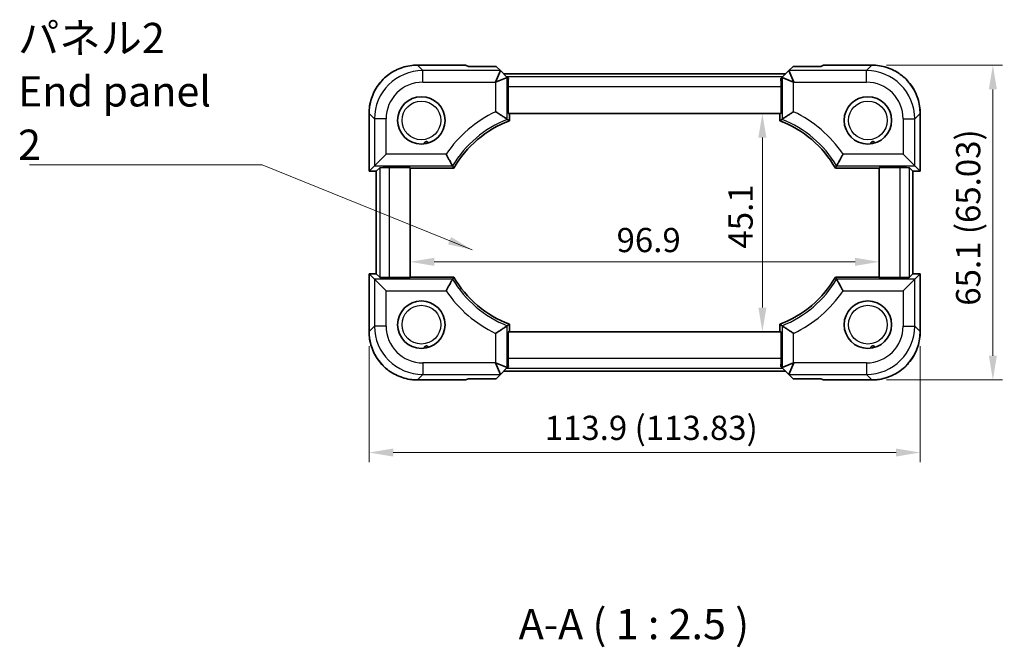
# Model space of a CAD drawing. Units: millimetres. Extents: x 29 to 3382, y 16 to 718.
# Drawn here: x 1088 to 1292, y 236 to 366 of the extents above; entities that cross this region are included whole.
import ezdxf

# ---------------------------------------------------------------- set-up
doc = ezdxf.new("R2010")
doc.units = ezdxf.units.MM
doc.header["$LTSCALE"] = 2
doc.layers.get('Defpoints').update_dxf_attribs({"lineweight": 25})
for name, color, linetype, lineweight in [('Dimension (ISO)', 7, 'Continuous', 18), ('Symbol (ISO)', 7, 'Continuous', 18), ('Visible (ISO)', 7, 'Continuous', 35), ('Visible Narrow (ISO)', 7, 'Continuous', 25)]:
    doc.layers.add(name, color=color, linetype=linetype, lineweight=lineweight)
doc.styles.add('Note Text (TK)', font='txt')
doc.dimstyles.new('Default - Method 1b (TK)', dxfattribs={"dimscale": 2, "dimtxt": 2.5, "dimasz": 2.5, "dimexe": 1, "dimexo": 1.5, "dimgap": 1, "dimtad": 1, "dimtoh": 1, "dimrnd": 1e-08, "dimdsep": 46, "dimtxsty": 'Note Text (TK)', "dimcen": 0.09, "dimdle": 5, "dimclrd": 100, "dimclre": 100, "dimclrt": 7, "dimadec": 1, "dimazin": 1, "dimtfac": 1, "dimtmove": 0, "dimatfit": 3, "dimfxl": 1, "dimtolj": 1, "dimlwd": -1, "dimlwe": -1, "dimarcsym": 0})
doc.dimstyles.new('Default - Method 1b (TK)$7', dxfattribs={"dimscale": 2, "dimtxt": 2.5, "dimasz": 2.5, "dimexe": 1, "dimexo": 1.5, "dimgap": 1, "dimtad": 1, "dimtoh": 1, "dimrnd": 1e-08, "dimdsep": 46, "dimtxsty": 'Note Text (TK)', "dimcen": 0.09, "dimdle": 5, "dimclrd": 100, "dimclre": 100, "dimclrt": 7, "dimadec": 1, "dimazin": 1, "dimtfac": 1, "dimtmove": 0, "dimatfit": 3, "dimfxl": 1, "dimtolj": 1, "dimlwd": -1, "dimlwe": -1, "dimarcsym": 0})

# ---------------------------------------------------------------- blocks, each defined once
blk = doc.blocks.new('*D22')
at = {"layer": 'Defpoints', "color": 0}
for p in [(1264.2, 356.36), (1264.2, 291.33), (1289.19, 291.33)]:
    blk.add_point(p, dxfattribs=at)
at = {"layer": 'Dimension (ISO)', "color": 100}
for p, q in [((1267.2, 356.36), (1291.19, 356.36)), ((1289.19, 351.36), (1289.19, 296.33)), ((1267.2, 291.33), (1291.19, 291.33))]:
    blk.add_line(p, q, dxfattribs=at)
for points in [[(1288.36, 351.36), (1290.02, 351.36), (1289.19, 356.36)], [(1288.36, 296.33), (1290.02, 296.33), (1289.19, 291.33)]]:
    blk.add_solid(points, dxfattribs=at)
at = {"layer": 'Dimension (ISO)', "color": 7, "insert": (1284.09, 306.66), "char_height": 5, "attachment_point": 4, "rotation": 90, "style": 'Note Text (TK)'}
blk.add_mtext('\\A1;65.1 (65.03)', dxfattribs=at)
blk = doc.blocks.new('*D23')
at = {"layer": 'Defpoints', "color": 0}
for p in [(1160.36, 301.32), (1274.19, 301.32), (1274.19, 276.33)]:
    blk.add_point(p, dxfattribs=at)
at = {"layer": 'Dimension (ISO)', "color": 100}
for p, q in [((1160.36, 298.32), (1160.36, 274.33)), ((1274.19, 298.32), (1274.19, 274.33)), ((1165.36, 276.33), (1269.19, 276.33))]:
    blk.add_line(p, q, dxfattribs=at)
for points in [[(1165.36, 277.16), (1165.36, 275.5), (1160.36, 276.33)], [(1269.19, 277.16), (1269.19, 275.5), (1274.19, 276.33)]]:
    blk.add_solid(points, dxfattribs=at)
at = {"layer": 'Dimension (ISO)', "color": 7, "insert": (1196.64, 281.43), "char_height": 5, "attachment_point": 4, "style": 'Note Text (TK)'}
blk.add_mtext('\\A1;113.9 (113.83)', dxfattribs=at)
blk = doc.blocks.new('*D24')
at = {"layer": 'Defpoints', "color": 0}
for p in [(1241.59, 346.39), (1241.59, 301.29), (1241.59, 301.29)]:
    blk.add_point(p, dxfattribs=at)
at = {"layer": 'Dimension (ISO)', "color": 100}
blk.add_line((1241.59, 341.39), (1241.59, 306.29), dxfattribs=at)
for points in [[(1240.76, 341.39), (1242.42, 341.39), (1241.59, 346.39)], [(1240.76, 306.29), (1242.42, 306.29), (1241.59, 301.29)]]:
    blk.add_solid(points, dxfattribs=at)
at = {"layer": 'Dimension (ISO)', "color": 7, "insert": (1237.09, 318.46), "char_height": 5, "attachment_point": 4, "rotation": 90, "style": 'Note Text (TK)'}
blk.add_mtext('\\A1;45.1', dxfattribs=at)
blk = doc.blocks.new('*D25')
at = {"layer": 'Defpoints', "color": 0}
for p in [(1168.83, 315.73), (1265.73, 315.73), (1265.73, 315.73)]:
    blk.add_point(p, dxfattribs=at)
at = {"layer": 'Dimension (ISO)', "color": 100}
blk.add_line((1173.83, 315.73), (1260.73, 315.73), dxfattribs=at)
for points in [[(1173.83, 316.56), (1173.83, 314.89), (1168.83, 315.73)], [(1260.73, 316.56), (1260.73, 314.89), (1265.73, 315.73)]]:
    blk.add_solid(points, dxfattribs=at)
at = {"layer": 'Dimension (ISO)', "color": 7, "insert": (1211.48, 320.23), "char_height": 5, "attachment_point": 4, "style": 'Note Text (TK)'}
blk.add_mtext('\\A1;96.9', dxfattribs=at)

msp = doc.modelspace()

# ---------------------------------------------------------------- linework, layer by layer
at = {"layer": 'Visible (ISO)'}
for p, q in [((1170.3568, 356.3593), (1180.3043, 356.3593)), ((1180.9107, 356.1084), (1180.3066, 356.3586)), ((1186.6131, 356.1084), (1180.9107, 356.1084)), ((1187.4826, 355.2389), (1186.6131, 356.1084)), ((1247.9404, 356.1084), (1247.0708, 355.2389)), ((1253.6428, 356.1084), (1247.9404, 356.1084)), ((1254.2468, 356.3586), (1253.6428, 356.1084)), ((1254.2492, 356.3593), (1264.1967, 356.3593)), ((1187.4835, 355.236), (1186.4899, 352.8374)), ((1186.5091, 352.8183), (1188.9076, 353.8118)), ((1188.9105, 353.811), (1187.4826, 355.2389)), ((1246.4007, 354.5688), (1188.1527, 354.5688)), ((1188.9105, 353.811), (1189.1351, 353.5864)), ((1245.6429, 353.811), (1245.4183, 353.5864)), ((1247.0708, 355.2389), (1245.6429, 353.811)), ((1245.6458, 353.8118), (1248.0444, 352.8183)), ((1247.07, 355.236), (1248.0635, 352.8374)), ((1189.1061, 346.3948), (1189.1061, 351.9634)), ((1245.4474, 351.9634), (1245.4474, 346.3948)), ((1160.3623, 334.4303), (1160.3623, 346.3647)), ((1245.4474, 346.3948), (1189.1061, 346.3948)), ((1189.3505, 344.8581), (1189.3505, 346.3948)), ((1245.2029, 346.3948), (1245.2029, 344.8581)), ((1274.1912, 346.3647), (1274.1912, 334.4303)), ((1161.4855, 335.5536), (1163.8841, 337.9521)), ((1273.0679, 335.5536), (1270.6694, 337.9521)), ((1160.3629, 334.4309), (1161.4855, 335.5536)), ((1273.0679, 335.5536), (1274.1906, 334.4309)), ((1160.3629, 334.4309), (1160.3623, 334.4303)), ((1161.8623, 334.4303), (1160.3623, 334.4303)), ((1161.8623, 334.4303), (1161.8629, 334.4309)), ((1161.8623, 313.2593), (1161.8623, 334.4303)), ((1162.58, 335.148), (1161.8629, 334.4309)), ((1164.5787, 335.2154), (1168.8267, 335.2154)), ((1168.8267, 335.2154), (1168.8267, 312.4741)), ((1168.8267, 335.1107), (1177.8778, 335.1107)), ((1256.6756, 335.1107), (1265.7267, 335.1107)), ((1265.7267, 335.2154), (1269.9747, 335.2154)), ((1265.7267, 312.4741), (1265.7267, 335.2154)), ((1271.9735, 335.148), (1272.6906, 334.4309)), ((1272.6906, 334.4309), (1272.6912, 334.4303)), ((1272.6912, 334.4303), (1272.6912, 313.2593)), ((1274.1912, 334.4303), (1272.6912, 334.4303)), ((1274.1906, 334.4309), (1274.1912, 334.4303)), ((1160.3629, 313.2586), (1160.3623, 313.2593)), ((1160.3623, 313.2593), (1161.8623, 313.2593)), ((1160.3623, 301.3248), (1160.3623, 313.2593)), ((1161.4855, 312.136), (1160.3629, 313.2586)), ((1161.8623, 313.2593), (1161.8629, 313.2586)), ((1162.58, 312.5416), (1161.8629, 313.2586)), ((1271.9735, 312.5416), (1272.6906, 313.2586)), ((1272.6912, 313.2593), (1272.6906, 313.2586)), ((1272.6912, 313.2593), (1274.1912, 313.2593)), ((1274.1906, 313.2586), (1273.0679, 312.136)), ((1274.1906, 313.2586), (1274.1912, 313.2593)), ((1274.1912, 313.2593), (1274.1912, 301.3248)), ((1161.4855, 312.136), (1163.8841, 309.7374)), ((1168.8267, 312.4741), (1164.5787, 312.4741)), ((1177.8778, 312.5789), (1168.8267, 312.5789)), ((1265.7267, 312.5789), (1256.6756, 312.5789)), ((1269.9747, 312.4741), (1265.7267, 312.4741)), ((1273.0679, 312.136), (1270.6694, 309.7374)), ((1189.1061, 301.2948), (1245.4474, 301.2948)), ((1189.1061, 295.7262), (1189.1061, 301.2948)), ((1189.3505, 301.2948), (1189.3505, 302.8315)), ((1245.2029, 302.8315), (1245.2029, 301.2948)), ((1245.4474, 301.2948), (1245.4474, 295.7262)), ((1187.4835, 292.4536), (1186.4899, 294.8521)), ((1188.9076, 293.8777), (1186.5091, 294.8712)), ((1245.6458, 293.8777), (1248.0444, 294.8712)), ((1247.07, 292.4536), (1248.0635, 294.8521)), ((1187.4826, 292.4507), (1188.9105, 293.8786)), ((1188.1527, 293.1208), (1246.4007, 293.1208)), ((1188.9105, 293.8786), (1189.1351, 294.1032)), ((1245.6429, 293.8786), (1245.4183, 294.1032)), ((1245.6429, 293.8786), (1247.0708, 292.4507)), ((1180.3043, 291.3303), (1170.3568, 291.3303)), ((1180.3066, 291.3309), (1180.9107, 291.5811)), ((1180.9107, 291.5811), (1186.6131, 291.5811)), ((1186.6131, 291.5811), (1187.4826, 292.4507)), ((1247.0708, 292.4507), (1247.9404, 291.5811)), ((1247.9404, 291.5811), (1253.6428, 291.5811)), ((1253.6428, 291.5811), (1254.2468, 291.3309)), ((1264.1967, 291.3303), (1254.2492, 291.3303))]:
    msp.add_line(p, q, dxfattribs=at)
for centre in [(1171.1767, 344.9448), (1263.3767, 344.9448), (1171.1767, 302.7448), (1263.3767, 302.7448)]:
    msp.add_circle(centre, 4.9, dxfattribs=at)
for centre, start, end in [((1197.3267, 323.8448), 110.78565, 149.91819), ((1237.2267, 323.8448), 30.08181, 69.21435), ((1197.3267, 323.8448), 210.08181, 249.21435), ((1237.2267, 323.8448), 290.78565, 329.91819)]:
    msp.add_arc(centre, 22.4762, start, end, dxfattribs=at)
for centre, major_axis, ratio, start_param, end_param in [((1181.3043, 355.3593), (-1.0009, 0.9997), 0.02467766, 6.22357598, 6.25848256), ((1253.2492, 355.3593), (1.0009, 0.9997), 0.02467766, 0.02470274, 0.05960933), ((1184.0885, 355.2389), (3.3951, -0.0021), 0.02467766, 6.27298146, 6.30788805), ((1188.9105, 350.4169), (-0.0021, 3.3951), 0.02467766, 6.25848256, 6.29338915), ((1245.6429, 350.4169), (0.0021, 3.3951), 0.02467766, 6.27298146, 6.30788805), ((1250.465, 355.2389), (-3.3951, -0.0021), 0.02467766, 6.25848256, 6.29338915), ((1189.1759, 351.9634), (0, 2), 0.03492077, 0.62409657, 1.57079633), ((1245.3775, 351.9634), (0, -2), 0.03492077, 1.57079633, 2.51749608), ((1164.5787, 335.1456), (2, 0), 0.03492077, 1.57079633, 3.10668607), ((1269.9747, 335.1456), (2, 0), 0.03492077, 0.03490658, 1.57079633), ((1164.5787, 312.544), (-2, 0), 0.03492077, 0.03490659, 1.57079633), ((1269.9747, 312.544), (-2, 0), 0.03492077, 1.57079633, 3.10668607), ((1189.1759, 295.7262), (0, 2), 0.03492077, 1.57079633, 2.51749608), ((1245.3775, 295.7262), (0, -2), 0.03492077, 0.62409657, 1.57079633), ((1188.9105, 297.2727), (-0.0021, -3.3951), 0.02467766, 6.27298146, 6.30788805), ((1245.6429, 297.2727), (0.0021, -3.3951), 0.02467766, 6.25848256, 6.29338915), ((1181.3043, 292.3303), (-1.0009, -0.9997), 0.02467766, 0.02470274, 0.05960933), ((1184.0885, 292.4507), (3.3951, 0.0021), 0.02467766, 6.25848256, 6.29338915), ((1250.465, 292.4507), (-3.3951, 0.0021), 0.02467766, 6.27298146, 6.30788805), ((1253.2492, 292.3303), (1.0009, -0.9997), 0.02467766, 6.22357598, 6.25848256)]:
    msp.add_ellipse(centre, major_axis=major_axis, ratio=ratio, start_param=start_param, end_param=end_param, dxfattribs=at)
for points, knots in [([(1170.3568, 356.3593), (1169.8333, 356.3593), (1169.3098, 356.3181), (1168.2759, 356.1544), (1167.7654, 356.0319), (1166.7699, 355.7086), (1166.2849, 355.5078), (1165.3523, 355.0328), (1164.9047, 354.7585), (1164.058, 354.1435), (1163.6589, 353.8026), (1162.9189, 353.0626), (1162.5781, 352.6635), (1161.963, 351.8168), (1161.6888, 351.3692), (1161.2137, 350.4366), (1161.0129, 349.9516), (1160.6896, 348.9561), (1160.5671, 348.4456), (1160.4034, 347.4117), (1160.3623, 346.8882), (1160.3623, 346.3647)], [-0.78478918, -0.78478918, -0.78478918, -0.78478918, -0.62783134, -0.62783134, -0.47087351, -0.47087351, -0.31391567, -0.31391567, -0.15695784, -0.15695784, 0, 0, 0.15695784, 0.15695784, 0.31391567, 0.31391567, 0.47087351, 0.47087351, 0.62783134, 0.62783134, 0.78478918, 0.78478918, 0.78478918, 0.78478918]), ([(1274.1912, 346.3647), (1274.1912, 346.8882), (1274.15, 347.4117), (1273.9864, 348.4456), (1273.8639, 348.9561), (1273.5405, 349.9516), (1273.3397, 350.4366), (1272.8647, 351.3692), (1272.5905, 351.8168), (1271.9754, 352.6635), (1271.6345, 353.0626), (1270.8945, 353.8026), (1270.4954, 354.1435), (1269.6487, 354.7585), (1269.2011, 355.0328), (1268.2685, 355.5078), (1267.7835, 355.7086), (1266.788, 356.0319), (1266.2775, 356.1544), (1265.2436, 356.3181), (1264.7202, 356.3593), (1264.1967, 356.3593)], [-0.78478918, -0.78478918, -0.78478918, -0.78478918, -0.62783134, -0.62783134, -0.47087351, -0.47087351, -0.31391567, -0.31391567, -0.15695784, -0.15695784, 0, 0, 0.15695784, 0.15695784, 0.31391567, 0.31391567, 0.47087351, 0.47087351, 0.62783134, 0.62783134, 0.78478918, 0.78478918, 0.78478918, 0.78478918]), ([(1188.9076, 345.1615), (1188.8985, 345.1678), (1188.8468, 345.203), (1188.6593, 345.3299), (1188.5183, 345.4251), (1188.1422, 345.6764), (1187.8967, 345.8391), (1187.4577, 346.1263), (1187.2761, 346.2442), (1186.902, 346.4851), (1186.7092, 346.6082), (1186.5137, 346.7321), (1186.5114, 346.7335), (1186.5091, 346.735)], [0, 0, 0, 0, 0.07853757, 0.07853757, 0.165228986, 0.165228986, 0.269062084, 0.269062084, 0.336488507, 0.336488507, 0.404726494, 0.404726494, 0.405541542, 0.405541542, 0.405541542, 0.405541542]), ([(1245.6458, 345.1615), (1245.655, 345.1678), (1245.7066, 345.203), (1245.8941, 345.3299), (1246.0352, 345.4251), (1246.4113, 345.6764), (1246.6567, 345.8391), (1247.0958, 346.1263), (1247.2774, 346.2442), (1247.6515, 346.4851), (1247.8443, 346.6082), (1248.0398, 346.7321), (1248.0421, 346.7335), (1248.0444, 346.735)], [-0.406930346, -0.406930346, -0.406930346, -0.406930346, -0.327965116, -0.327965116, -0.24080164, -0.24080164, -0.136403142, -0.136403142, -0.068609562, -0.068609562, 0, 0, 0.000819487, 0.000819487, 0.000819487, 0.000819487]), ([(1171.7396, 340.0772), (1171.7406, 340.1045), (1171.744, 340.1371), (1171.7607, 340.208), (1171.7732, 340.2452), (1171.8164, 340.3309), (1171.8484, 340.3759), (1171.9225, 340.4487), (1171.962, 340.4781), (1172.0527, 340.5258), (1172.1029, 340.5429), (1172.21, 340.5613), (1172.2658, 340.5612), (1172.3748, 340.5436), (1172.4258, 340.5257), (1172.5187, 340.4771), (1172.56, 340.4457), (1172.6216, 340.3836), (1172.6426, 340.3561), (1172.6698, 340.314), (1172.6788, 340.298), (1172.6863, 340.2831)], [0.360808422, 0.360808422, 0.360808422, 0.360808422, 0.381409679, 0.381409679, 0.400238771, 0.400238771, 0.422969407, 0.422969407, 0.442036221, 0.442036221, 0.461739125, 0.461739125, 0.482660072, 0.482660072, 0.504451197, 0.504451197, 0.527623116, 0.527623116, 0.546298479, 0.546298479, 0.558591251, 0.558591251, 0.558591251, 0.558591251]), ([(1263.9396, 340.0772), (1263.9406, 340.1045), (1263.944, 340.1371), (1263.9607, 340.208), (1263.9732, 340.2452), (1264.0164, 340.3309), (1264.0484, 340.3759), (1264.1225, 340.4487), (1264.162, 340.4781), (1264.2527, 340.5258), (1264.3029, 340.5429), (1264.41, 340.5613), (1264.4658, 340.5612), (1264.5748, 340.5436), (1264.6258, 340.5257), (1264.7187, 340.4771), (1264.76, 340.4457), (1264.8216, 340.3836), (1264.8426, 340.3561), (1264.8698, 340.314), (1264.8788, 340.298), (1264.8863, 340.2831)], [0.360808422, 0.360808422, 0.360808422, 0.360808422, 0.381409679, 0.381409679, 0.400238771, 0.400238771, 0.422969407, 0.422969407, 0.442036221, 0.442036221, 0.461739125, 0.461739125, 0.482660072, 0.482660072, 0.504451197, 0.504451197, 0.527623116, 0.527623116, 0.546298479, 0.546298479, 0.558591251, 0.558591251, 0.558591251, 0.558591251]), ([(1177.6242, 335.5536), (1177.6187, 335.5632), (1177.5866, 335.6195), (1177.4712, 335.8234), (1177.3857, 335.9748), (1177.1638, 336.3715), (1177.0238, 336.6239), (1176.7836, 337.062), (1176.6905, 337.2331), (1176.5005, 337.5844), (1176.4037, 337.7646), (1176.3062, 337.9475), (1176.305, 337.9498), (1176.3037, 337.9521)], [-0.396311377, -0.396311377, -0.396311377, -0.396311377, -0.313661996, -0.313661996, -0.224510527, -0.224510527, -0.122312252, -0.122312252, -0.061404519, -0.061404519, 0, 0, 0.000785744, 0.000785744, 0.000785744, 0.000785744]), ([(1256.9293, 335.5536), (1256.9347, 335.5632), (1256.9668, 335.6195), (1257.0823, 335.8234), (1257.1678, 335.9748), (1257.3896, 336.3715), (1257.5297, 336.6239), (1257.7698, 337.062), (1257.8629, 337.2331), (1258.0529, 337.5844), (1258.1497, 337.7646), (1258.2473, 337.9475), (1258.2485, 337.9498), (1258.2497, 337.9521)], [0, 0, 0, 0, 0.08230289, 0.08230289, 0.171080609, 0.171080609, 0.272850439, 0.272850439, 0.333502829, 0.333502829, 0.394649922, 0.394649922, 0.395432372, 0.395432372, 0.395432372, 0.395432372]), ([(1176.3037, 309.7374), (1176.305, 309.7398), (1176.3062, 309.7421), (1176.4037, 309.925), (1176.5005, 310.1052), (1176.6905, 310.4565), (1176.7836, 310.6275), (1177.0238, 311.0656), (1177.1638, 311.3181), (1177.3857, 311.7147), (1177.4712, 311.8662), (1177.5866, 312.0701), (1177.6187, 312.1264), (1177.6242, 312.136)], [-0.395432372, -0.395432372, -0.395432372, -0.395432372, -0.394649922, -0.394649922, -0.333502829, -0.333502829, -0.272850439, -0.272850439, -0.171080609, -0.171080609, -0.08230289, -0.08230289, 0, 0, 0, 0]), ([(1256.9293, 312.136), (1256.9347, 312.1264), (1256.9668, 312.0701), (1257.0823, 311.8662), (1257.1678, 311.7147), (1257.3896, 311.3181), (1257.5297, 311.0656), (1257.7698, 310.6275), (1257.8629, 310.4565), (1258.0529, 310.1052), (1258.1497, 309.925), (1258.2473, 309.7421), (1258.2485, 309.7398), (1258.2497, 309.7374)], [-0.396311378, -0.396311378, -0.396311378, -0.396311378, -0.313661997, -0.313661997, -0.224510528, -0.224510528, -0.122312252, -0.122312252, -0.061404519, -0.061404519, 0, 0, 0.000785744, 0.000785744, 0.000785744, 0.000785744]), ([(1160.3623, 301.3248), (1160.3623, 300.8014), (1160.4034, 300.2779), (1160.5671, 299.244), (1160.6896, 298.7335), (1161.0129, 297.738), (1161.2137, 297.253), (1161.6888, 296.3204), (1161.963, 295.8728), (1162.5781, 295.0261), (1162.9189, 294.627), (1163.6589, 293.887), (1164.058, 293.5461), (1164.9047, 292.931), (1165.3523, 292.6568), (1166.2849, 292.1818), (1166.7699, 291.981), (1167.7654, 291.6576), (1168.2759, 291.5351), (1169.3098, 291.3715), (1169.8333, 291.3303), (1170.3568, 291.3303)], [-0.78478918, -0.78478918, -0.78478918, -0.78478918, -0.62783134, -0.62783134, -0.47087351, -0.47087351, -0.31391567, -0.31391567, -0.15695784, -0.15695784, 0, 0, 0.15695784, 0.15695784, 0.31391567, 0.31391567, 0.47087351, 0.47087351, 0.62783134, 0.62783134, 0.78478918, 0.78478918, 0.78478918, 0.78478918]), ([(1188.9076, 302.528), (1188.8985, 302.5218), (1188.8468, 302.4866), (1188.6593, 302.3597), (1188.5183, 302.2645), (1188.1422, 302.0131), (1187.8967, 301.8505), (1187.4577, 301.5633), (1187.2761, 301.4454), (1186.902, 301.2045), (1186.7092, 301.0814), (1186.5137, 300.9575), (1186.5114, 300.956), (1186.5091, 300.9546)], [-0.406930346, -0.406930346, -0.406930346, -0.406930346, -0.327965116, -0.327965116, -0.24080164, -0.24080164, -0.136403142, -0.136403142, -0.068609562, -0.068609562, 0, 0, 0.000819487, 0.000819487, 0.000819487, 0.000819487]), ([(1245.6458, 302.528), (1245.655, 302.5218), (1245.7066, 302.4866), (1245.8941, 302.3597), (1246.0352, 302.2645), (1246.4113, 302.0131), (1246.6567, 301.8505), (1247.0958, 301.5633), (1247.2774, 301.4454), (1247.6515, 301.2045), (1247.8443, 301.0814), (1248.0398, 300.9575), (1248.0421, 300.956), (1248.0444, 300.9546)], [0, 0, 0, 0, 0.07853757, 0.07853757, 0.165228986, 0.165228986, 0.269062084, 0.269062084, 0.336488507, 0.336488507, 0.404726494, 0.404726494, 0.405541542, 0.405541542, 0.405541542, 0.405541542]), ([(1264.1967, 291.3303), (1264.7202, 291.3303), (1265.2436, 291.3715), (1266.2775, 291.5351), (1266.788, 291.6576), (1267.7835, 291.981), (1268.2685, 292.1818), (1269.2011, 292.6568), (1269.6487, 292.931), (1270.4954, 293.5461), (1270.8945, 293.887), (1271.6345, 294.627), (1271.9754, 295.0261), (1272.5905, 295.8728), (1272.8647, 296.3204), (1273.3397, 297.253), (1273.5405, 297.738), (1273.8639, 298.7335), (1273.9864, 299.244), (1274.15, 300.2779), (1274.1912, 300.8014), (1274.1912, 301.3248)], [-0.78478918, -0.78478918, -0.78478918, -0.78478918, -0.62783134, -0.62783134, -0.47087351, -0.47087351, -0.31391567, -0.31391567, -0.15695784, -0.15695784, 0, 0, 0.15695784, 0.15695784, 0.31391567, 0.31391567, 0.47087351, 0.47087351, 0.62783134, 0.62783134, 0.78478918, 0.78478918, 0.78478918, 0.78478918]), ([(1171.7396, 297.8772), (1171.7406, 297.9045), (1171.744, 297.9371), (1171.7607, 298.008), (1171.7732, 298.0452), (1171.8164, 298.1309), (1171.8484, 298.1759), (1171.9225, 298.2487), (1171.962, 298.2781), (1172.0527, 298.3258), (1172.1029, 298.3429), (1172.21, 298.3613), (1172.2658, 298.3612), (1172.3748, 298.3436), (1172.4258, 298.3257), (1172.5187, 298.2771), (1172.56, 298.2457), (1172.6216, 298.1836), (1172.6426, 298.1561), (1172.6698, 298.114), (1172.6788, 298.098), (1172.6863, 298.0831)], [0.360808422, 0.360808422, 0.360808422, 0.360808422, 0.381409679, 0.381409679, 0.400238771, 0.400238771, 0.422969407, 0.422969407, 0.442036221, 0.442036221, 0.461739125, 0.461739125, 0.482660072, 0.482660072, 0.504451197, 0.504451197, 0.527623116, 0.527623116, 0.546298479, 0.546298479, 0.558591251, 0.558591251, 0.558591251, 0.558591251]), ([(1263.9396, 297.8772), (1263.9406, 297.9045), (1263.944, 297.9371), (1263.9607, 298.008), (1263.9732, 298.0452), (1264.0164, 298.1309), (1264.0484, 298.1759), (1264.1225, 298.2487), (1264.162, 298.2781), (1264.2527, 298.3258), (1264.3029, 298.3429), (1264.41, 298.3613), (1264.4658, 298.3612), (1264.5748, 298.3436), (1264.6258, 298.3257), (1264.7187, 298.2771), (1264.76, 298.2457), (1264.8216, 298.1836), (1264.8426, 298.1561), (1264.8698, 298.114), (1264.8788, 298.098), (1264.8863, 298.0831)], [0.360808422, 0.360808422, 0.360808422, 0.360808422, 0.381409679, 0.381409679, 0.400238771, 0.400238771, 0.422969407, 0.422969407, 0.442036221, 0.442036221, 0.461739125, 0.461739125, 0.482660072, 0.482660072, 0.504451197, 0.504451197, 0.527623116, 0.527623116, 0.546298479, 0.546298479, 0.558591251, 0.558591251, 0.558591251, 0.558591251])]:
    msp.add_open_spline(points, degree=3, knots=knots, dxfattribs=at)
for points in [[(1189.3505, 344.8581), (1189.1307, 345.0098), (1188.9076, 345.1615)], [(1245.2029, 344.8581), (1245.4228, 345.0098), (1245.6458, 345.1615)], [(1177.6242, 335.5536), (1177.751, 335.3307), (1177.8778, 335.1107)], [(1256.6756, 335.1107), (1256.8024, 335.3307), (1256.9293, 335.5536)], [(1177.8778, 312.5789), (1177.751, 312.3589), (1177.6242, 312.136)], [(1256.9293, 312.136), (1256.8024, 312.3589), (1256.6756, 312.5789)], [(1188.9076, 302.528), (1189.1307, 302.6797), (1189.3505, 302.8315)], [(1245.6458, 302.528), (1245.4228, 302.6797), (1245.2029, 302.8315)]]:
    msp.add_open_spline(points, degree=2, dxfattribs=at)
at = {"layer": 'Visible Narrow (ISO)'}
for p, q in [((1170.3568, 356.3593), (1170.3568, 356.3586)), ((1170.3568, 356.3586), (1180.3066, 356.3586)), ((1171.4794, 355.236), (1170.3568, 356.3586)), ((1254.2468, 356.3586), (1264.1967, 356.3586)), ((1264.1967, 356.3586), (1263.074, 355.236)), ((1264.1967, 356.3593), (1264.1967, 356.3586)), ((1187.4835, 355.236), (1171.4794, 355.236)), ((1171.4794, 352.8374), (1171.4794, 355.236)), ((1245.7941, 353.9622), (1188.7593, 353.9622)), ((1188.9076, 345.1615), (1188.9076, 353.8118)), ((1245.6458, 353.8118), (1245.6458, 345.1615)), ((1263.074, 355.236), (1247.07, 355.236)), ((1263.074, 352.8374), (1263.074, 355.236)), ((1171.4794, 352.8374), (1186.4899, 352.8374)), ((1186.4899, 352.8374), (1186.5091, 352.8183)), ((1186.5091, 352.8183), (1186.5091, 346.735)), ((1189.1061, 351.9634), (1245.4474, 351.9634)), ((1248.0444, 352.8183), (1248.0635, 352.8374)), ((1248.0444, 346.735), (1248.0444, 352.8183)), ((1248.0635, 352.8374), (1263.074, 352.8374)), ((1160.3623, 346.3647), (1160.3629, 346.3647)), ((1160.3629, 334.4309), (1160.3629, 346.3647)), ((1160.3629, 346.3647), (1161.4855, 345.2421)), ((1273.0679, 345.2421), (1274.1906, 346.3647)), ((1274.1912, 346.3647), (1274.1906, 346.3647)), ((1274.1906, 346.3647), (1274.1906, 334.4309)), ((1161.4855, 345.2421), (1161.4855, 335.5536)), ((1163.8841, 345.2421), (1161.4855, 345.2421)), ((1163.8841, 337.9521), (1163.8841, 345.2421)), ((1270.6694, 345.2421), (1273.0679, 345.2421)), ((1270.6694, 345.2421), (1270.6694, 337.9521)), ((1273.0679, 335.5536), (1273.0679, 345.2421)), ((1176.3037, 337.9521), (1163.8841, 337.9521)), ((1270.6694, 337.9521), (1258.2497, 337.9521)), ((1161.4855, 335.5536), (1177.6242, 335.5536)), ((1256.9293, 335.5536), (1273.0679, 335.5536)), ((1161.8629, 334.4309), (1160.3629, 334.4309)), ((1161.8629, 313.2586), (1161.8629, 334.4309)), ((1162.58, 335.148), (1162.58, 312.5416)), ((1164.5787, 312.4741), (1164.5787, 335.2154)), ((1269.9747, 335.2154), (1269.9747, 312.4741)), ((1271.9735, 312.5416), (1271.9735, 335.148)), ((1272.6906, 334.4309), (1272.6906, 313.2586)), ((1274.1906, 334.4309), (1272.6906, 334.4309)), ((1160.3629, 313.2586), (1161.8629, 313.2586)), ((1160.3629, 301.3248), (1160.3629, 313.2586)), ((1272.6906, 313.2586), (1274.1906, 313.2586)), ((1274.1906, 313.2586), (1274.1906, 301.3248)), ((1161.4855, 312.136), (1161.4855, 302.4475)), ((1177.6242, 312.136), (1161.4855, 312.136)), ((1273.0679, 312.136), (1256.9293, 312.136)), ((1273.0679, 302.4475), (1273.0679, 312.136)), ((1163.8841, 302.4475), (1163.8841, 309.7374)), ((1163.8841, 309.7374), (1176.3037, 309.7374)), ((1258.2497, 309.7374), (1270.6694, 309.7374)), ((1270.6694, 309.7374), (1270.6694, 302.4475)), ((1160.3623, 301.3248), (1160.3629, 301.3248)), ((1161.4855, 302.4475), (1160.3629, 301.3248)), ((1163.8841, 302.4475), (1161.4855, 302.4475)), ((1186.5091, 300.9546), (1186.5091, 294.8712)), ((1188.9076, 293.8777), (1188.9076, 302.528)), ((1245.6458, 302.528), (1245.6458, 293.8777)), ((1248.0444, 294.8712), (1248.0444, 300.9546)), ((1270.6694, 302.4475), (1273.0679, 302.4475)), ((1274.1906, 301.3248), (1273.0679, 302.4475)), ((1274.1912, 301.3248), (1274.1906, 301.3248)), ((1171.4794, 294.8521), (1171.4794, 292.4536)), ((1186.4899, 294.8521), (1171.4794, 294.8521)), ((1186.5091, 294.8712), (1186.4899, 294.8521)), ((1245.4474, 295.7262), (1189.1061, 295.7262)), ((1248.0635, 294.8521), (1248.0444, 294.8712)), ((1263.074, 294.8521), (1248.0635, 294.8521)), ((1263.074, 294.8521), (1263.074, 292.4536)), ((1188.7593, 293.7274), (1245.7941, 293.7274)), ((1170.3568, 291.3309), (1171.4794, 292.4536)), ((1180.3066, 291.3309), (1170.3568, 291.3309)), ((1170.3568, 291.3303), (1170.3568, 291.3309)), ((1171.4794, 292.4536), (1187.4835, 292.4536)), ((1247.07, 292.4536), (1263.074, 292.4536)), ((1264.1967, 291.3309), (1254.2468, 291.3309)), ((1263.074, 292.4536), (1264.1967, 291.3309)), ((1264.1967, 291.3303), (1264.1967, 291.3309))]:
    msp.add_line(p, q, dxfattribs=at)
for centre in [(1171.1767, 344.9448), (1263.3767, 344.9448), (1171.1767, 302.7448), (1263.3767, 302.7448)]:
    msp.add_circle(centre, 4, dxfattribs=at)
for centre, radius, start, end in [((1197.3267, 323.8448), 25.3177, 115.294881, 146.136683), ((1237.2267, 323.8448), 25.3177, 33.863317, 64.705119), ((1197.3267, 323.8448), 22.9191, 111.551681, 149.277871), ((1237.2267, 323.8448), 22.9191, 30.722129, 68.448319), ((1197.3267, 323.8448), 22.9191, 210.722129, 248.448319), ((1237.2267, 323.8448), 22.9191, 291.551681, 329.277871), ((1197.3267, 323.8448), 25.3177, 213.863317, 244.705119), ((1237.2267, 323.8448), 25.3177, 295.294881, 326.136683)]:
    msp.add_arc(centre, radius, start, end, dxfattribs=at)
for centre, major_axis, ratio in [((1170.3677, 346.3538), (-7.078, 7.078), 0.99902583), ((1264.1857, 346.3538), (7.078, 7.078), 0.99902583), ((1171.4887, 345.2328), (-7.0756, 7.0756), 0.99936631), ((1263.0647, 345.2328), (7.0756, 7.0756), 0.99936631), ((1171.4887, 345.2328), (-5.3806, 5.3806), 0.99878277), ((1263.0647, 345.2328), (5.3806, 5.3806), 0.99878277), ((1170.3677, 301.3358), (-7.078, -7.078), 0.99902583), ((1171.4887, 302.4568), (-7.0756, -7.0756), 0.99936631), ((1171.4887, 302.4568), (-5.3806, -5.3806), 0.99878277), ((1263.0647, 302.4568), (5.3806, -5.3806), 0.99878277), ((1263.0647, 302.4568), (7.0756, -7.0756), 0.99936631), ((1264.1857, 301.3358), (7.078, -7.078), 0.99902583)]:
    msp.add_ellipse(centre, major_axis=major_axis, ratio=ratio, start_param=5.49839613, end_param=7.06797448, dxfattribs=at)

# ---------------------------------------------------------------- texts
at = {"layer": 'Symbol (ISO)', "color": 7, "insert": (1087.8828, 336.7927), "char_height": 6.25, "width": 45.431286, "attachment_point": 7, "line_spacing_factor": 1.058182, "style": 'Note Text (TK)'}
msp.add_mtext('{\\fＭＳ Ｐゴシック|b0|i0;パネル2\\P\\fＭＳ Ｐゴシック|b0|i0;End panel 2}', dxfattribs=at)
at = {"layer": 'Symbol (ISO)', "color": 7, "insert": (1191.2712, 235.8142), "char_height": 6.25, "attachment_point": 7, "style": 'Note Text (TK)'}
msp.add_mtext('A-A ( 1 : 2.5 )', dxfattribs=at)

# ---------------------------------------------------------------- dimensions: what is measured, and where the dimension line sits
at = {"layer": 'Dimension (ISO)', "color": 100}
dim = msp.add_linear_dim(base=(1289.1912, 291.3303), p1=(1264.1967, 356.3593), p2=(1264.1967, 291.3303), angle=270, text='65.1 (<>)', dimstyle='Default - Method 1b (TK)', override={"dimtoh": 0, "dimpost": '', "dimtofl": 0, "dimatfit": 1}, dxfattribs=at)
dim.commit()
dim.dimension.update_dxf_attribs({"geometry": '*D22', "text_midpoint": (1289.1912, 323.8448), "dimtype": 160})
for base, p1, p2, angle, picture, middle in [((1241.5885, 301.2948), (1241.5885, 346.3948), (1241.5885, 301.2948), 90, '*D24', (1241.5885, 323.8448)), ((1265.7267, 315.725), (1168.8267, 315.725), (1265.7267, 315.725), 180, '*D25', (1217.2767, 315.725))]:
    dim = msp.add_linear_dim(base=base, p1=p1, p2=p2, angle=angle, dimstyle='Default - Method 1b (TK)', override={"dimgap": 1, "dimtoh": 0, "dimdec": 2, "dimse1": 1, "dimse2": 1, "dimtol": 0, "dimlim": 0, "dimtp": 0, "dimtm": 0, "dimtdec": 2, "dimtofl": 0, "dimatfit": 1}, dxfattribs=at)
    dim.commit()
    dim.dimension.update_dxf_attribs({"geometry": picture, "text_midpoint": middle, "dimtype": 160})
dim = msp.add_linear_dim(base=(1274.1912, 276.3303), p1=(1160.3623, 301.3248), p2=(1274.1912, 301.3248), text='113.9 (<>)', dimstyle='Default - Method 1b (TK)', override={"dimtoh": 0, "dimpost": '', "dimtofl": 0, "dimatfit": 1}, dxfattribs=at)
dim.commit()
dim.dimension.update_dxf_attribs({"geometry": '*D23', "text_midpoint": (1217.2773, 276.3303), "dimtype": 160})

# ---------------------------------------------------------------- leaders
at = {"layer": 'Symbol (ISO)', "color": 100, "annotation_type": 0, "has_hookline": 1, "hookline_direction": 1, "text_width": 43.0753}
msp.add_leader([(1181.6311, 318.2243), (1138.3141, 335.751), (1133.3141, 335.751)], dimstyle='Default - Method 1b (TK)$7', override={"dimgap": 0, "dimtad": 1}, dxfattribs=at)

doc.saveas('drawing.dxf')
